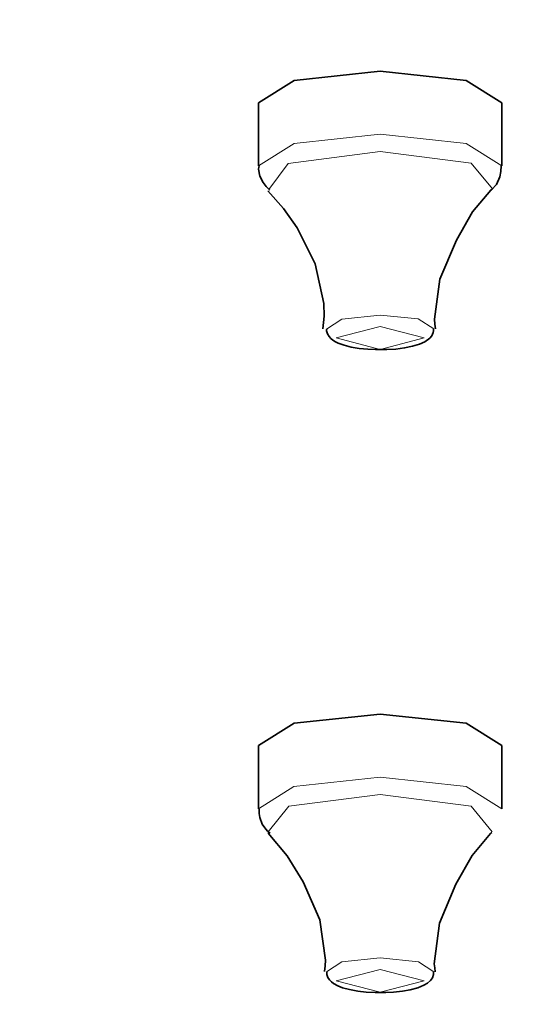
# Model space of a CAD drawing. Units: centimetres. Extents: x -975 to 582, y -337 to 1063.
# Drawn here: x -814 to -803, y 922 to 943 of the extents above; entities that cross this region are included whole.
import ezdxf

# ---------------------------------------------------------------- set-up
doc = ezdxf.new("R2010")
doc.units = ezdxf.units.CM
doc.header["$MEASUREMENT"] = 0
doc.layers.add('layer 1', color=7, linetype='Continuous')

msp = doc.modelspace()

# ---------------------------------------------------------------- linework, layer by layer
at = {"layer": 'layer 1', "lineweight": 35}
for points, knots in [([(-850.29479, 969.14159), (-850.29479, 969.14159), (-833.97879, 968.86659), (-833.97879, 968.86659), (-833.97879, 968.86659), (-833.97879, 968.86659), (-817.94179, 968.04059), (-817.94179, 968.04059), (-817.94179, 968.04059), (-817.94179, 968.04059), (-802.45779, 966.67859), (-802.45779, 966.67859), (-802.45779, 966.67859), (-802.45779, 966.67859), (-787.79679, 964.80959), (-787.79679, 964.80959), (-787.79679, 964.80959), (-787.79679, 964.80959), (-774.20079, 962.45659), (-774.20079, 962.45659), (-774.20079, 962.45659), (-774.20079, 962.45659), (-761.90679, 959.66559), (-761.90679, 959.66559), (-761.90679, 959.66559), (-761.90679, 959.66559), (-751.12579, 956.48359), (-751.12579, 956.48359), (-751.12579, 956.48359), (-751.12579, 956.48359), (-742.04179, 952.96659), (-742.04179, 952.96659), (-742.04179, 952.96659), (-742.04179, 952.96659), (-734.80979, 949.17059), (-734.80979, 949.17059), (-734.80979, 949.17059), (-734.80979, 949.17059), (-729.55279, 945.16359), (-729.55279, 945.16359), (-729.55279, 945.16359), (-729.55279, 945.16359), (-726.36379, 941.01059), (-726.36379, 941.01059), (-726.36379, 941.01059), (-726.36379, 941.01059), (-725.29479, 936.78859), (-725.29479, 936.78859)], [0, 0, 0, 0, 0.08333333, 0.08333333, 0.08333333, 0.08333333, 0.16666667, 0.16666667, 0.16666667, 0.16666667, 0.25, 0.25, 0.25, 0.25, 0.33333333, 0.33333333, 0.33333333, 0.33333333, 0.41666667, 0.41666667, 0.41666667, 0.41666667, 0.5, 0.5, 0.5, 0.5, 0.58333333, 0.58333333, 0.58333333, 0.58333333, 0.66666667, 0.66666667, 0.66666667, 0.66666667, 0.75, 0.75, 0.75, 0.75, 0.83333333, 0.83333333, 0.83333333, 0.83333333, 0.91666667, 0.91666667, 0.91666667, 0.91666667, 1, 1, 1, 1]), ([(-850.29479, 966.72859), (-850.29479, 966.72859), (-834.31079, 966.46059), (-834.31079, 966.46059), (-834.31079, 966.46059), (-834.31079, 966.46059), (-818.58679, 965.66959), (-818.58679, 965.66959), (-818.58679, 965.66959), (-818.58679, 965.66959), (-803.38579, 964.36159), (-803.38579, 964.36159), (-803.38579, 964.36159), (-803.38579, 964.36159), (-788.95379, 962.56559), (-788.95379, 962.56559), (-788.95379, 962.56559), (-788.95379, 962.56559), (-775.53079, 960.30059), (-775.53079, 960.30059), (-775.53079, 960.30059), (-775.53079, 960.30059), (-763.33479, 957.61659), (-763.33479, 957.61659), (-763.33479, 957.61659), (-763.33479, 957.61659), (-752.56479, 954.54659), (-752.56479, 954.54659), (-752.56479, 954.54659), (-752.56479, 954.54659), (-743.40279, 951.14659), (-743.40279, 951.14659), (-743.40279, 951.14659), (-743.40279, 951.14659), (-735.99479, 947.47059), (-735.99479, 947.47059), (-735.99479, 947.47059), (-735.99479, 947.47059), (-730.46279, 943.57959), (-730.46279, 943.57959), (-730.46279, 943.57959), (-730.46279, 943.57959), (-726.89679, 939.53959), (-726.89679, 939.53959), (-726.89679, 939.53959), (-726.89679, 939.53959), (-725.35879, 935.41259), (-725.35879, 935.41259), (-725.35879, 935.41259), (-725.35879, 935.41259), (-725.87379, 931.26759), (-725.87379, 931.26759), (-725.87379, 931.26759), (-725.87379, 931.26759), (-728.42779, 927.17459), (-728.42779, 927.17459), (-728.42779, 927.17459), (-728.42779, 927.17459), (-732.98579, 923.20259), (-732.98579, 923.20259), (-732.98579, 923.20259), (-732.98579, 923.20259), (-739.46979, 919.41059), (-739.46979, 919.41059), (-739.46979, 919.41059), (-739.46979, 919.41059), (-747.77379, 915.86459), (-747.77379, 915.86459), (-747.77379, 915.86459), (-747.77379, 915.86459), (-757.76079, 912.62259), (-757.76079, 912.62259), (-757.76079, 912.62259), (-757.76079, 912.62259), (-769.26479, 909.74059), (-769.26479, 909.74059), (-769.26479, 909.74059), (-769.26479, 909.74059), (-782.10279, 907.26059), (-782.10279, 907.26059), (-782.10279, 907.26059), (-782.10279, 907.26059), (-796.05879, 905.22559), (-796.05879, 905.22559), (-796.05879, 905.22559), (-796.05879, 905.22559), (-810.90679, 903.66959), (-810.90679, 903.66959), (-810.90679, 903.66959), (-810.90679, 903.66959), (-826.40079, 902.61859), (-826.40079, 902.61859), (-826.40079, 902.61859), (-826.40079, 902.61859), (-842.28679, 902.08859), (-842.28679, 902.08859), (-842.28679, 902.08859), (-842.28679, 902.08859), (-858.30279, 902.08859), (-858.30279, 902.08859), (-858.30279, 902.08859), (-858.30279, 902.08859), (-874.18879, 902.61859), (-874.18879, 902.61859), (-874.18879, 902.61859), (-874.18879, 902.61859), (-889.68279, 903.66959), (-889.68279, 903.66959), (-889.68279, 903.66959), (-889.68279, 903.66959), (-904.53079, 905.22559), (-904.53079, 905.22559), (-904.53079, 905.22559), (-904.53079, 905.22559), (-918.48679, 907.26059), (-918.48679, 907.26059), (-918.48679, 907.26059), (-918.48679, 907.26059), (-931.32479, 909.74059), (-931.32479, 909.74059), (-931.32479, 909.74059), (-931.32479, 909.74059), (-942.82879, 912.62259), (-942.82879, 912.62259), (-942.82879, 912.62259), (-942.82879, 912.62259), (-952.81579, 915.86459), (-952.81579, 915.86459), (-952.81579, 915.86459), (-952.81579, 915.86459), (-961.11979, 919.41059), (-961.11979, 919.41059), (-961.11979, 919.41059), (-961.11979, 919.41059), (-967.60379, 923.20259), (-967.60379, 923.20259), (-967.60379, 923.20259), (-967.60379, 923.20259), (-972.16179, 927.17459), (-972.16179, 927.17459), (-972.16179, 927.17459), (-972.16179, 927.17459), (-974.71579, 931.26759), (-974.71579, 931.26759), (-974.71579, 931.26759), (-974.71579, 931.26759), (-975.23079, 935.41259), (-975.23079, 935.41259), (-975.23079, 935.41259), (-975.23079, 935.41259), (-973.69279, 939.53959), (-973.69279, 939.53959), (-973.69279, 939.53959), (-973.69279, 939.53959), (-970.12979, 943.57959), (-970.12979, 943.57959), (-970.12979, 943.57959), (-970.12979, 943.57959), (-964.59879, 947.47059), (-964.59879, 947.47059), (-964.59879, 947.47059), (-964.59879, 947.47059), (-957.18679, 951.14659), (-957.18679, 951.14659), (-957.18679, 951.14659), (-957.18679, 951.14659), (-948.02479, 954.54659), (-948.02479, 954.54659), (-948.02479, 954.54659), (-948.02479, 954.54659), (-937.25479, 957.61659), (-937.25479, 957.61659), (-937.25479, 957.61659), (-937.25479, 957.61659), (-925.05879, 960.30059), (-925.05879, 960.30059), (-925.05879, 960.30059), (-925.05879, 960.30059), (-911.63579, 962.56559), (-911.63579, 962.56559), (-911.63579, 962.56559), (-911.63579, 962.56559), (-897.20379, 964.36159), (-897.20379, 964.36159), (-897.20379, 964.36159), (-897.20379, 964.36159), (-882.00279, 965.66959), (-882.00279, 965.66959), (-882.00279, 965.66959), (-882.00279, 965.66959), (-866.27879, 966.46059), (-866.27879, 966.46059), (-866.27879, 966.46059), (-866.27879, 966.46059), (-850.29479, 966.72859), (-850.29479, 966.72859)], [0, 0, 0, 0, 0.02040816, 0.02040816, 0.02040816, 0.02040816, 0.04081633, 0.04081633, 0.04081633, 0.04081633, 0.06122449, 0.06122449, 0.06122449, 0.06122449, 0.08163265, 0.08163265, 0.08163265, 0.08163265, 0.10204082, 0.10204082, 0.10204082, 0.10204082, 0.12244898, 0.12244898, 0.12244898, 0.12244898, 0.14285714, 0.14285714, 0.14285714, 0.14285714, 0.16326531, 0.16326531, 0.16326531, 0.16326531, 0.18367347, 0.18367347, 0.18367347, 0.18367347, 0.20408163, 0.20408163, 0.20408163, 0.20408163, 0.2244898, 0.2244898, 0.2244898, 0.2244898, 0.24489796, 0.24489796, 0.24489796, 0.24489796, 0.26530612, 0.26530612, 0.26530612, 0.26530612, 0.28571429, 0.28571429, 0.28571429, 0.28571429, 0.30612245, 0.30612245, 0.30612245, 0.30612245, 0.32653061, 0.32653061, 0.32653061, 0.32653061, 0.34693878, 0.34693878, 0.34693878, 0.34693878, 0.36734694, 0.36734694, 0.36734694, 0.36734694, 0.3877551, 0.3877551, 0.3877551, 0.3877551, 0.40816327, 0.40816327, 0.40816327, 0.40816327, 0.42857143, 0.42857143, 0.42857143, 0.42857143, 0.44897959, 0.44897959, 0.44897959, 0.44897959, 0.46938776, 0.46938776, 0.46938776, 0.46938776, 0.48979592, 0.48979592, 0.48979592, 0.48979592, 0.51020408, 0.51020408, 0.51020408, 0.51020408, 0.53061224, 0.53061224, 0.53061224, 0.53061224, 0.55102041, 0.55102041, 0.55102041, 0.55102041, 0.57142857, 0.57142857, 0.57142857, 0.57142857, 0.59183673, 0.59183673, 0.59183673, 0.59183673, 0.6122449, 0.6122449, 0.6122449, 0.6122449, 0.63265306, 0.63265306, 0.63265306, 0.63265306, 0.65306122, 0.65306122, 0.65306122, 0.65306122, 0.67346939, 0.67346939, 0.67346939, 0.67346939, 0.69387755, 0.69387755, 0.69387755, 0.69387755, 0.71428571, 0.71428571, 0.71428571, 0.71428571, 0.73469388, 0.73469388, 0.73469388, 0.73469388, 0.75510204, 0.75510204, 0.75510204, 0.75510204, 0.7755102, 0.7755102, 0.7755102, 0.7755102, 0.79591837, 0.79591837, 0.79591837, 0.79591837, 0.81632653, 0.81632653, 0.81632653, 0.81632653, 0.83673469, 0.83673469, 0.83673469, 0.83673469, 0.85714286, 0.85714286, 0.85714286, 0.85714286, 0.87755102, 0.87755102, 0.87755102, 0.87755102, 0.89795918, 0.89795918, 0.89795918, 0.89795918, 0.91836735, 0.91836735, 0.91836735, 0.91836735, 0.93877551, 0.93877551, 0.93877551, 0.93877551, 0.95918367, 0.95918367, 0.95918367, 0.95918367, 0.97959184, 0.97959184, 0.97959184, 0.97959184, 1, 1, 1, 1]), ([(-808.62779, 940.97559), (-808.62779, 940.97559), (-807.89479, 941.43059), (-807.89479, 941.43059), (-807.89479, 941.43059), (-807.89479, 941.43059), (-806.12679, 941.62159), (-806.12679, 941.62159)], [0, 0, 0, 0, 0.5, 0.5, 0.5, 0.5, 1, 1, 1, 1]), ([(-806.12679, 941.62159), (-806.12679, 941.62159), (-804.35979, 941.43059), (-804.35979, 941.43059), (-804.35979, 941.43059), (-804.35979, 941.43059), (-803.62979, 940.97559), (-803.62979, 940.97559)], [0, 0, 0, 0, 0.5, 0.5, 0.5, 0.5, 1, 1, 1, 1]), ([(-808.61379, 939.68059), (-808.61379, 939.68059), (-808.62079, 939.64959), (-808.62079, 939.64959), (-808.62079, 939.64959), (-808.62079, 939.64959), (-808.62479, 939.61359), (-808.62479, 939.61359), (-808.62479, 939.61359), (-808.62479, 939.61359), (-808.59979, 939.46959), (-808.59979, 939.46959), (-808.59979, 939.46959), (-808.59979, 939.46959), (-808.52979, 939.33559), (-808.52979, 939.33559), (-808.52979, 939.33559), (-808.52979, 939.33559), (-808.46979, 939.25359), (-808.46979, 939.25359), (-808.46979, 939.25359), (-808.46979, 939.25359), (-808.39579, 939.17959), (-808.39579, 939.17959)], [0, 0, 0, 0, 0.16666667, 0.16666667, 0.16666667, 0.16666667, 0.33333333, 0.33333333, 0.33333333, 0.33333333, 0.5, 0.5, 0.5, 0.5, 0.66666667, 0.66666667, 0.66666667, 0.66666667, 0.83333333, 0.83333333, 0.83333333, 0.83333333, 1, 1, 1, 1]), ([(-803.86579, 939.17659), (-803.86579, 939.17659), (-803.85479, 939.17959), (-803.85479, 939.17959), (-803.85479, 939.17959), (-803.85479, 939.17959), (-803.84479, 939.18659), (-803.84479, 939.18659), (-803.84479, 939.18659), (-803.84479, 939.18659), (-803.73879, 939.29659), (-803.73879, 939.29659), (-803.73879, 939.29659), (-803.73879, 939.29659), (-803.67179, 939.45159), (-803.67179, 939.45159), (-803.67179, 939.45159), (-803.67179, 939.45159), (-803.64679, 939.56059), (-803.64679, 939.56059), (-803.64679, 939.56059), (-803.64679, 939.56059), (-803.63979, 939.67759), (-803.63979, 939.67759)], [0, 0, 0, 0, 0.16666667, 0.16666667, 0.16666667, 0.16666667, 0.33333333, 0.33333333, 0.33333333, 0.33333333, 0.5, 0.5, 0.5, 0.5, 0.66666667, 0.66666667, 0.66666667, 0.66666667, 0.83333333, 0.83333333, 0.83333333, 0.83333333, 1, 1, 1, 1]), ([(-808.43379, 939.16259), (-808.43379, 939.16259), (-808.10979, 938.80559), (-808.10979, 938.80559), (-808.10979, 938.80559), (-808.10979, 938.80559), (-807.83079, 938.40759), (-807.83079, 938.40759), (-807.83079, 938.40759), (-807.83079, 938.40759), (-807.46379, 937.66659), (-807.46379, 937.66659), (-807.46379, 937.66659), (-807.46379, 937.66659), (-807.28379, 936.85159), (-807.28379, 936.85159), (-807.28379, 936.85159), (-807.28379, 936.85159), (-807.28079, 936.59459), (-807.28079, 936.59459), (-807.28079, 936.59459), (-807.28079, 936.59459), (-807.30179, 936.32959), (-807.30179, 936.32959)], [0, 0, 0, 0, 0.16666667, 0.16666667, 0.16666667, 0.16666667, 0.33333333, 0.33333333, 0.33333333, 0.33333333, 0.5, 0.5, 0.5, 0.5, 0.66666667, 0.66666667, 0.66666667, 0.66666667, 0.83333333, 0.83333333, 0.83333333, 0.83333333, 1, 1, 1, 1]), ([(-804.99079, 936.33259), (-804.99079, 936.33259), (-805.00479, 936.42859), (-805.00479, 936.42859), (-805.00479, 936.42859), (-805.00479, 936.42859), (-805.01179, 936.52759), (-805.01179, 936.52759), (-805.01179, 936.52759), (-805.01179, 936.52759), (-804.89979, 937.35259), (-804.89979, 937.35259), (-804.89979, 937.35259), (-804.89979, 937.35259), (-804.56079, 938.15359), (-804.56079, 938.15359), (-804.56079, 938.15359), (-804.56079, 938.15359), (-804.22879, 938.73159), (-804.22879, 938.73159), (-804.22879, 938.73159), (-804.22879, 938.73159), (-803.85179, 939.17959), (-803.85179, 939.17959), (-803.85179, 939.17959), (-803.85179, 939.17959), (-803.84479, 939.18659), (-803.84479, 939.18659), (-803.84479, 939.18659), (-803.84479, 939.18659), (-803.84079, 939.19059), (-803.84079, 939.19059)], [0, 0, 0, 0, 0.125, 0.125, 0.125, 0.125, 0.25, 0.25, 0.25, 0.25, 0.375, 0.375, 0.375, 0.375, 0.5, 0.5, 0.5, 0.5, 0.625, 0.625, 0.625, 0.625, 0.75, 0.75, 0.75, 0.75, 0.875, 0.875, 0.875, 0.875, 1, 1, 1, 1]), ([(-803.82379, 939.20859), (-803.82379, 939.20859), (-803.83379, 939.20159), (-803.83379, 939.20159), (-803.83379, 939.20159), (-803.83379, 939.20159), (-803.84479, 939.19059), (-803.84479, 939.19059)], [0, 0, 0, 0, 0.5, 0.5, 0.5, 0.5, 1, 1, 1, 1]), ([(-807.22379, 936.32559), (-807.22379, 936.32559), (-807.22779, 936.30859), (-807.22779, 936.30859), (-807.22779, 936.30859), (-807.22779, 936.30859), (-807.22779, 936.29059), (-807.22779, 936.29059), (-807.22779, 936.29059), (-807.22779, 936.29059), (-807.20979, 936.23059), (-807.20979, 936.23059), (-807.20979, 936.23059), (-807.20979, 936.23059), (-807.17779, 936.17759), (-807.17779, 936.17759), (-807.17779, 936.17759), (-807.17779, 936.17759), (-807.13979, 936.13559), (-807.13979, 936.13559), (-807.13979, 936.13559), (-807.13979, 936.13559), (-807.09679, 936.10059), (-807.09679, 936.10059), (-807.09679, 936.10059), (-807.09679, 936.10059), (-807.04779, 936.06459), (-807.04779, 936.06459), (-807.04779, 936.06459), (-807.04779, 936.06459), (-806.99179, 936.04059), (-806.99179, 936.04059)], [0, 0, 0, 0, 0.125, 0.125, 0.125, 0.125, 0.25, 0.25, 0.25, 0.25, 0.375, 0.375, 0.375, 0.375, 0.5, 0.5, 0.5, 0.5, 0.625, 0.625, 0.625, 0.625, 0.75, 0.75, 0.75, 0.75, 0.875, 0.875, 0.875, 0.875, 1, 1, 1, 1]), ([(-806.06679, 935.90959), (-806.06679, 935.90959), (-806.02779, 935.90659), (-806.02779, 935.90659), (-806.02779, 935.90659), (-806.02779, 935.90659), (-805.98979, 935.90659), (-805.98979, 935.90659), (-805.98979, 935.90659), (-805.98979, 935.90659), (-805.80279, 935.91659), (-805.80279, 935.91659), (-805.80279, 935.91659), (-805.80279, 935.91659), (-805.62579, 935.94159), (-805.62579, 935.94159), (-805.62579, 935.94159), (-805.62579, 935.94159), (-805.46379, 935.97359), (-805.46379, 935.97359), (-805.46379, 935.97359), (-805.46379, 935.97359), (-805.32279, 936.01559), (-805.32279, 936.01559), (-805.32279, 936.01559), (-805.32279, 936.01559), (-805.20979, 936.06459), (-805.20979, 936.06459), (-805.20979, 936.06459), (-805.20979, 936.06459), (-805.11079, 936.13859), (-805.11079, 936.13859), (-805.11079, 936.13859), (-805.11079, 936.13859), (-805.06479, 936.19159), (-805.06479, 936.19159), (-805.06479, 936.19159), (-805.06479, 936.19159), (-805.03679, 936.25559), (-805.03679, 936.25559), (-805.03679, 936.25559), (-805.03679, 936.25559), (-805.03379, 936.29059), (-805.03379, 936.29059), (-805.03379, 936.29059), (-805.03379, 936.29059), (-805.03379, 936.32959), (-805.03379, 936.32959)], [0, 0, 0, 0, 0.08333333, 0.08333333, 0.08333333, 0.08333333, 0.16666667, 0.16666667, 0.16666667, 0.16666667, 0.25, 0.25, 0.25, 0.25, 0.33333333, 0.33333333, 0.33333333, 0.33333333, 0.41666667, 0.41666667, 0.41666667, 0.41666667, 0.5, 0.5, 0.5, 0.5, 0.58333333, 0.58333333, 0.58333333, 0.58333333, 0.66666667, 0.66666667, 0.66666667, 0.66666667, 0.75, 0.75, 0.75, 0.75, 0.83333333, 0.83333333, 0.83333333, 0.83333333, 0.91666667, 0.91666667, 0.91666667, 0.91666667, 1, 1, 1, 1]), ([(-806.99179, 936.04059), (-806.99179, 936.04059), (-806.86479, 935.99459), (-806.86479, 935.99459), (-806.86479, 935.99459), (-806.86479, 935.99459), (-806.71979, 935.95559), (-806.71979, 935.95559), (-806.71979, 935.95559), (-806.71979, 935.95559), (-806.55779, 935.93059), (-806.55779, 935.93059), (-806.55779, 935.93059), (-806.55779, 935.93059), (-806.38079, 935.91359), (-806.38079, 935.91359), (-806.38079, 935.91359), (-806.38079, 935.91359), (-806.22579, 935.90659), (-806.22579, 935.90659), (-806.22579, 935.90659), (-806.22579, 935.90659), (-806.06679, 935.90959), (-806.06679, 935.90959)], [0, 0, 0, 0, 0.16666667, 0.16666667, 0.16666667, 0.16666667, 0.33333333, 0.33333333, 0.33333333, 0.33333333, 0.5, 0.5, 0.5, 0.5, 0.66666667, 0.66666667, 0.66666667, 0.66666667, 0.83333333, 0.83333333, 0.83333333, 0.83333333, 1, 1, 1, 1]), ([(-808.62779, 927.77459), (-808.62779, 927.77459), (-807.89479, 928.23359), (-807.89479, 928.23359), (-807.89479, 928.23359), (-807.89479, 928.23359), (-806.12679, 928.42059), (-806.12679, 928.42059)], [0, 0, 0, 0, 0.5, 0.5, 0.5, 0.5, 1, 1, 1, 1]), ([(-806.12679, 928.42059), (-806.12679, 928.42059), (-804.35979, 928.23359), (-804.35979, 928.23359), (-804.35979, 928.23359), (-804.35979, 928.23359), (-803.62979, 927.77459), (-803.62979, 927.77459)], [0, 0, 0, 0, 0.5, 0.5, 0.5, 0.5, 1, 1, 1, 1]), ([(-808.61079, 926.47259), (-808.61079, 926.47259), (-808.61379, 926.38159), (-808.61379, 926.38159), (-808.61379, 926.38159), (-808.61379, 926.38159), (-808.59979, 926.29659), (-808.59979, 926.29659), (-808.59979, 926.29659), (-808.59979, 926.29659), (-808.55079, 926.16559), (-808.55079, 926.16559), (-808.55079, 926.16559), (-808.55079, 926.16559), (-808.47279, 926.05659), (-808.47279, 926.05659), (-808.47279, 926.05659), (-808.47279, 926.05659), (-808.43379, 926.01459), (-808.43379, 926.01459), (-808.43379, 926.01459), (-808.43379, 926.01459), (-808.38879, 925.97859), (-808.38879, 925.97859)], [0, 0, 0, 0, 0.16666667, 0.16666667, 0.16666667, 0.16666667, 0.33333333, 0.33333333, 0.33333333, 0.33333333, 0.5, 0.5, 0.5, 0.5, 0.66666667, 0.66666667, 0.66666667, 0.66666667, 0.83333333, 0.83333333, 0.83333333, 0.83333333, 1, 1, 1, 1]), ([(-808.43079, 925.97559), (-808.43079, 925.97559), (-808.03579, 925.50959), (-808.03579, 925.50959), (-808.03579, 925.50959), (-808.03579, 925.50959), (-807.70779, 924.98059), (-807.70779, 924.98059), (-807.70779, 924.98059), (-807.70779, 924.98059), (-807.36479, 924.20059), (-807.36479, 924.20059), (-807.36479, 924.20059), (-807.36479, 924.20059), (-807.24879, 923.36859), (-807.24879, 923.36859), (-807.24879, 923.36859), (-807.24879, 923.36859), (-807.25979, 923.25159), (-807.25979, 923.25159), (-807.25979, 923.25159), (-807.25979, 923.25159), (-807.27379, 923.13559), (-807.27379, 923.13559)], [0, 0, 0, 0, 0.16666667, 0.16666667, 0.16666667, 0.16666667, 0.33333333, 0.33333333, 0.33333333, 0.33333333, 0.5, 0.5, 0.5, 0.5, 0.66666667, 0.66666667, 0.66666667, 0.66666667, 0.83333333, 0.83333333, 0.83333333, 0.83333333, 1, 1, 1, 1]), ([(-808.40979, 925.98959), (-808.40979, 925.98959), (-808.41979, 925.99659), (-808.41979, 925.99659), (-808.41979, 925.99659), (-808.41979, 925.99659), (-808.42679, 926.00359), (-808.42679, 926.00359)], [0, 0, 0, 0, 0.5, 0.5, 0.5, 0.5, 1, 1, 1, 1]), ([(-804.99479, 923.13259), (-804.99479, 923.13259), (-805.00479, 923.21359), (-805.00479, 923.21359), (-805.00479, 923.21359), (-805.00479, 923.21359), (-805.01579, 923.29459), (-805.01579, 923.29459), (-805.01579, 923.29459), (-805.01579, 923.29459), (-804.90979, 924.12659), (-804.90979, 924.12659), (-804.90979, 924.12659), (-804.90979, 924.12659), (-804.57079, 924.93159), (-804.57079, 924.93159), (-804.57079, 924.93159), (-804.57079, 924.93159), (-804.23979, 925.51659), (-804.23979, 925.51659), (-804.23979, 925.51659), (-804.23979, 925.51659), (-803.86179, 925.96859), (-803.86179, 925.96859), (-803.86179, 925.96859), (-803.86179, 925.96859), (-803.84779, 925.98259), (-803.84779, 925.98259), (-803.84779, 925.98259), (-803.84779, 925.98259), (-803.83379, 925.99359), (-803.83379, 925.99359)], [0, 0, 0, 0, 0.125, 0.125, 0.125, 0.125, 0.25, 0.25, 0.25, 0.25, 0.375, 0.375, 0.375, 0.375, 0.5, 0.5, 0.5, 0.5, 0.625, 0.625, 0.625, 0.625, 0.75, 0.75, 0.75, 0.75, 0.875, 0.875, 0.875, 0.875, 1, 1, 1, 1]), ([(-807.22379, 923.12459), (-807.22379, 923.12459), (-807.22379, 923.09659), (-807.22379, 923.09659), (-807.22379, 923.09659), (-807.22379, 923.09659), (-807.22379, 923.07259), (-807.22379, 923.07259), (-807.22379, 923.07259), (-807.22379, 923.07259), (-807.20279, 923.01559), (-807.20279, 923.01559), (-807.20279, 923.01559), (-807.20279, 923.01559), (-807.17079, 922.96659), (-807.17079, 922.96659), (-807.17079, 922.96659), (-807.17079, 922.96659), (-807.12879, 922.92359), (-807.12879, 922.92359), (-807.12879, 922.92359), (-807.12879, 922.92359), (-807.08279, 922.88859), (-807.08279, 922.88859), (-807.08279, 922.88859), (-807.08279, 922.88859), (-806.99879, 922.84259), (-806.99879, 922.84259), (-806.99879, 922.84259), (-806.99879, 922.84259), (-806.90279, 922.80359), (-806.90279, 922.80359), (-806.90279, 922.80359), (-806.90279, 922.80359), (-806.75479, 922.76559), (-806.75479, 922.76559), (-806.75479, 922.76559), (-806.75479, 922.76559), (-806.58579, 922.73359), (-806.58579, 922.73359), (-806.58579, 922.73359), (-806.58579, 922.73359), (-806.41279, 922.71259), (-806.41279, 922.71259), (-806.41279, 922.71259), (-806.41279, 922.71259), (-806.23279, 922.70559), (-806.23279, 922.70559), (-806.23279, 922.70559), (-806.23279, 922.70559), (-806.20779, 922.70559), (-806.20779, 922.70559), (-806.20779, 922.70559), (-806.20779, 922.70559), (-806.18379, 922.70859), (-806.18379, 922.70859)], [0, 0, 0, 0, 0.07142857, 0.07142857, 0.07142857, 0.07142857, 0.14285714, 0.14285714, 0.14285714, 0.14285714, 0.21428571, 0.21428571, 0.21428571, 0.21428571, 0.28571429, 0.28571429, 0.28571429, 0.28571429, 0.35714286, 0.35714286, 0.35714286, 0.35714286, 0.42857143, 0.42857143, 0.42857143, 0.42857143, 0.5, 0.5, 0.5, 0.5, 0.57142857, 0.57142857, 0.57142857, 0.57142857, 0.64285714, 0.64285714, 0.64285714, 0.64285714, 0.71428571, 0.71428571, 0.71428571, 0.71428571, 0.78571429, 0.78571429, 0.78571429, 0.78571429, 0.85714286, 0.85714286, 0.85714286, 0.85714286, 0.92857143, 0.92857143, 0.92857143, 0.92857143, 1, 1, 1, 1]), ([(-806.18379, 922.70859), (-806.18379, 922.70859), (-806.01379, 922.70859), (-806.01379, 922.70859), (-806.01379, 922.70859), (-806.01379, 922.70859), (-805.85179, 922.71559), (-805.85179, 922.71559), (-805.85179, 922.71559), (-805.85179, 922.71559), (-805.67179, 922.73359), (-805.67179, 922.73359), (-805.67179, 922.73359), (-805.67179, 922.73359), (-805.50979, 922.76159), (-805.50979, 922.76159), (-805.50979, 922.76159), (-805.50979, 922.76159), (-805.35479, 922.80359), (-805.35479, 922.80359), (-805.35479, 922.80359), (-805.35479, 922.80359), (-805.22779, 922.85659), (-805.22779, 922.85659), (-805.22779, 922.85659), (-805.22779, 922.85659), (-805.15679, 922.89959), (-805.15679, 922.89959), (-805.15679, 922.89959), (-805.15679, 922.89959), (-805.09679, 922.95559), (-805.09679, 922.95559), (-805.09679, 922.95559), (-805.09679, 922.95559), (-805.05479, 923.00859), (-805.05479, 923.00859), (-805.05479, 923.00859), (-805.05479, 923.00859), (-805.03379, 923.07559), (-805.03379, 923.07559), (-805.03379, 923.07559), (-805.03379, 923.07559), (-805.02979, 923.10059), (-805.02979, 923.10059), (-805.02979, 923.10059), (-805.02979, 923.10059), (-805.03379, 923.12859), (-805.03379, 923.12859)], [0, 0, 0, 0, 0.08333333, 0.08333333, 0.08333333, 0.08333333, 0.16666667, 0.16666667, 0.16666667, 0.16666667, 0.25, 0.25, 0.25, 0.25, 0.33333333, 0.33333333, 0.33333333, 0.33333333, 0.41666667, 0.41666667, 0.41666667, 0.41666667, 0.5, 0.5, 0.5, 0.5, 0.58333333, 0.58333333, 0.58333333, 0.58333333, 0.66666667, 0.66666667, 0.66666667, 0.66666667, 0.75, 0.75, 0.75, 0.75, 0.83333333, 0.83333333, 0.83333333, 0.83333333, 0.91666667, 0.91666667, 0.91666667, 0.91666667, 1, 1, 1, 1])]:
    msp.add_open_spline(points, degree=3, knots=knots, dxfattribs=at)
for points in [[(-808.62779, 940.97559), (-808.62779, 940.97559), (-808.62779, 939.67759), (-808.62779, 939.67759)], [(-803.62979, 939.67759), (-803.62979, 939.67759), (-803.62979, 940.97559), (-803.62979, 940.97559)], [(-808.62779, 927.77459), (-808.62779, 927.77459), (-808.62779, 926.47959), (-808.62779, 926.47959)], [(-803.62979, 926.47959), (-803.62979, 926.47959), (-803.62979, 927.77459), (-803.62979, 927.77459)]]:
    msp.add_open_spline(points, degree=3, dxfattribs=at)
at = {"layer": 'layer 1', "lineweight": 5}
for points, knots in [([(-808.62779, 939.68059), (-808.62779, 939.68059), (-807.89479, 940.13559), (-807.89479, 940.13559), (-807.89479, 940.13559), (-807.89479, 940.13559), (-806.12679, 940.32659), (-806.12679, 940.32659)], [0, 0, 0, 0, 0.5, 0.5, 0.5, 0.5, 1, 1, 1, 1]), ([(-806.12679, 940.32659), (-806.12679, 940.32659), (-804.35979, 940.13559), (-804.35979, 940.13559), (-804.35979, 940.13559), (-804.35979, 940.13559), (-803.62979, 939.67759), (-803.62979, 939.67759)], [0, 0, 0, 0, 0.5, 0.5, 0.5, 0.5, 1, 1, 1, 1]), ([(-808.41279, 939.19059), (-808.41279, 939.19059), (-808.01479, 939.72659), (-808.01479, 939.72659), (-808.01479, 939.72659), (-808.01479, 939.72659), (-806.12679, 939.97059), (-806.12679, 939.97059)], [0, 0, 0, 0, 0.5, 0.5, 0.5, 0.5, 1, 1, 1, 1]), ([(-806.12679, 939.97059), (-806.12679, 939.97059), (-804.26079, 939.73359), (-804.26079, 939.73359), (-804.26079, 939.73359), (-804.26079, 939.73359), (-803.82379, 939.20859), (-803.82379, 939.20859)], [0, 0, 0, 0, 0.5, 0.5, 0.5, 0.5, 1, 1, 1, 1]), ([(-807.23079, 936.32559), (-807.23079, 936.32559), (-806.91379, 936.53059), (-806.91379, 936.53059), (-806.91379, 936.53059), (-806.91379, 936.53059), (-806.12679, 936.61559), (-806.12679, 936.61559)], [0, 0, 0, 0, 0.5, 0.5, 0.5, 0.5, 1, 1, 1, 1]), ([(-806.12679, 936.61559), (-806.12679, 936.61559), (-805.34779, 936.53459), (-805.34779, 936.53459), (-805.34779, 936.53459), (-805.34779, 936.53459), (-805.02279, 936.32959), (-805.02279, 936.32959)], [0, 0, 0, 0, 0.5, 0.5, 0.5, 0.5, 1, 1, 1, 1]), ([(-806.12679, 936.37859), (-806.12679, 936.37859), (-805.22379, 936.14659), (-805.22379, 936.14659), (-805.22379, 936.14659), (-805.22379, 936.14659), (-806.12679, 935.90959), (-806.12679, 935.90959), (-806.12679, 935.90959), (-806.12679, 935.90959), (-807.02979, 936.14659), (-807.02979, 936.14659), (-807.02979, 936.14659), (-807.02979, 936.14659), (-806.12679, 936.37859), (-806.12679, 936.37859)], [0, 0, 0, 0, 0.25, 0.25, 0.25, 0.25, 0.5, 0.5, 0.5, 0.5, 0.75, 0.75, 0.75, 0.75, 1, 1, 1, 1]), ([(-808.62779, 926.47659), (-808.62779, 926.47659), (-807.89779, 926.93459), (-807.89779, 926.93459), (-807.89779, 926.93459), (-807.89779, 926.93459), (-806.12679, 927.12559), (-806.12679, 927.12559)], [0, 0, 0, 0, 0.5, 0.5, 0.5, 0.5, 1, 1, 1, 1]), ([(-806.12679, 927.12559), (-806.12679, 927.12559), (-804.35979, 926.93459), (-804.35979, 926.93459), (-804.35979, 926.93459), (-804.35979, 926.93459), (-803.62979, 926.47959), (-803.62979, 926.47959)], [0, 0, 0, 0, 0.5, 0.5, 0.5, 0.5, 1, 1, 1, 1]), ([(-808.42679, 926.00359), (-808.42679, 926.00359), (-807.99979, 926.53259), (-807.99979, 926.53259), (-807.99979, 926.53259), (-807.99979, 926.53259), (-806.12679, 926.76959), (-806.12679, 926.76959)], [0, 0, 0, 0, 0.5, 0.5, 0.5, 0.5, 1, 1, 1, 1]), ([(-806.12679, 926.76959), (-806.12679, 926.76959), (-804.25679, 926.53259), (-804.25679, 926.53259), (-804.25679, 926.53259), (-804.25679, 926.53259), (-803.82679, 926.00759), (-803.82679, 926.00759)], [0, 0, 0, 0, 0.5, 0.5, 0.5, 0.5, 1, 1, 1, 1]), ([(-807.23079, 923.12859), (-807.23079, 923.12859), (-806.91379, 923.33359), (-806.91379, 923.33359), (-806.91379, 923.33359), (-806.91379, 923.33359), (-806.12679, 923.41759), (-806.12679, 923.41759)], [0, 0, 0, 0, 0.5, 0.5, 0.5, 0.5, 1, 1, 1, 1]), ([(-806.12679, 923.41759), (-806.12679, 923.41759), (-805.34379, 923.33359), (-805.34379, 923.33359), (-805.34379, 923.33359), (-805.34379, 923.33359), (-805.02279, 923.12859), (-805.02279, 923.12859)], [0, 0, 0, 0, 0.5, 0.5, 0.5, 0.5, 1, 1, 1, 1]), ([(-806.12679, 923.17759), (-806.12679, 923.17759), (-805.22379, 922.94559), (-805.22379, 922.94559), (-805.22379, 922.94559), (-805.22379, 922.94559), (-806.12679, 922.71259), (-806.12679, 922.71259), (-806.12679, 922.71259), (-806.12679, 922.71259), (-807.02979, 922.94559), (-807.02979, 922.94559), (-807.02979, 922.94559), (-807.02979, 922.94559), (-806.12679, 923.17759), (-806.12679, 923.17759)], [0, 0, 0, 0, 0.25, 0.25, 0.25, 0.25, 0.5, 0.5, 0.5, 0.5, 0.75, 0.75, 0.75, 0.75, 1, 1, 1, 1])]:
    msp.add_open_spline(points, degree=3, knots=knots, dxfattribs=at)

doc.saveas('drawing.dxf')
